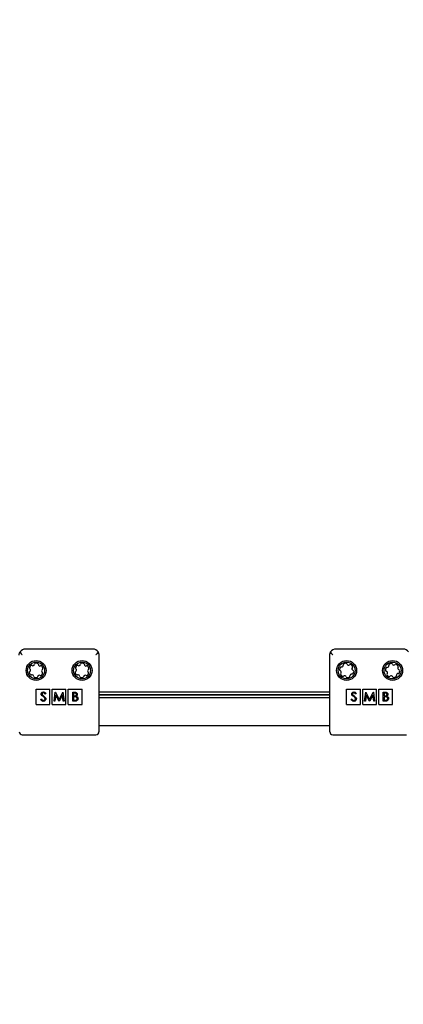
# Model space of a CAD drawing. Units: millimetres. Extents: x 0.025 to 0.427, y 0.004 to 0.287.
# Drawn here: x 0.229 to 0.234, y 0.139 to 0.151 of the extents above; entities that cross this region are included whole.
import ezdxf

# ---------------------------------------------------------------- set-up
doc = ezdxf.new("R2010")
doc.units = ezdxf.units.MM
doc.layers.add('FORMAT', color=7, linetype='Continuous')
doc.styles.add('SLDTEXTSTYLE1', font='TXT', dxfattribs={"width": 0.75})
doc.dimstyles.new('SLDDIMSTYLE0', dxfattribs={"dimtxt": 0.0035, "dimasz": 0.003302, "dimexe": 0, "dimexo": 0.0625, "dimgap": 0.000875, "dimtad": 1, "dimlfac": 50, "dimrnd": 1e-09, "dimzin": 12, "dimdsep": 46, "dimtxsty": 'SLDTEXTSTYLE1', "dimsah": 1, "dimcen": 0.09, "dimadec": 0, "dimazin": 3, "dimtfac": 1, "dimtofl": 0, "dimtmove": 0, "dimatfit": 3, "dimfxl": 0, "dimfrac": 2, "dimtolj": 1, "dimtzin": 12, "dimarcsym": 0})

# ---------------------------------------------------------------- blocks, each defined once
blk = doc.blocks.new('_D')
at = {"layer": 'FORMAT', "color": 7}
for p, q in [((0.07739615642245846, 0.1595237915028285), (0.07739615642245772, 0.2658576741282777)), ((0.3625474989707034, 0.1079179233719078), (0.3625474989707023, 0.2658576741282797)), ((0.3625474989707023, 0.2648576741282797), (0.07739615642245773, 0.2648576741282777))]:
    blk.add_line(p, q, dxfattribs=at)
for points in [[(0.07739615642245773, 0.2648576741282777), (0.08069815642245773, 0.2643496741282776), (0.08069815642245773, 0.2653656741282777)], [(0.3625474989707023, 0.2648576741282797), (0.3592454989707023, 0.2653656741282797), (0.3592454989707023, 0.2643496741282797)]]:
    blk.add_solid(points, dxfattribs=at)
at = {"layer": 'FORMAT', "color": 7, "char_height": 0.0035, "attachment_point": 1, "style": 'SLDTEXTSTYLE1'}
for s, insert in [('14,26', (0.2227380885558796, 0.2693694110428578)), ('m', (0.2343755890431475, 0.2693694110428579))]:
    blk.add_mtext(s, dxfattribs=dict(at, insert=insert))
blk = doc.blocks.new('_D_1')
at = {"layer": 'FORMAT', "color": 7}
for p, q in [((0.1170841564224585, 0.1591867915028287), (0.1170841564224585, 0.259857674128279)), ((0.3407012226818705, 0.1045979253025577), (0.3407012226818704, 0.2598576741282791)), ((0.1170841564224585, 0.258857674128279), (0.3407012226818704, 0.2588576741282791))]:
    blk.add_line(p, q, dxfattribs=at)
for points in [[(0.1170841564224585, 0.258857674128279), (0.1203861564224585, 0.258349674128279), (0.1203861564224585, 0.259365674128279)], [(0.3407012226818704, 0.2588576741282791), (0.3373992226818704, 0.2593656741282791), (0.3373992226818704, 0.2583496741282791)]]:
    blk.add_solid(points, dxfattribs=at)
at = {"layer": 'FORMAT', "color": 7, "char_height": 0.0035, "attachment_point": 1, "style": 'SLDTEXTSTYLE1'}
for s, insert in [('11,18', (0.2227380885558797, 0.2633694110428579)), ('m', (0.2343755890431477, 0.2633694110428579))]:
    blk.add_mtext(s, dxfattribs=dict(at, insert=insert))
blk = doc.blocks.new('_D_2')
at = {"layer": 'FORMAT', "color": 7}
for p, q in [((0.2648113731749905, 0.2192609750558516), (0.06394175278001499, 0.2192609750558516)), ((0.06494175278001499, 0.2192609750558516), (0.06494175278001502, 0.08457389376012789)), ((0.3282469270117918, 0.08457389376012785), (0.06394175278001502, 0.08457389376012789))]:
    blk.add_line(p, q, dxfattribs=at)
for points in [[(0.06494175278001499, 0.2192609750558516), (0.064433752780015, 0.2159589750558516), (0.06544975278001498, 0.2159589750558516)], [(0.06494175278001502, 0.08457389376012789), (0.06544975278001501, 0.08787589376012789), (0.06443375278001502, 0.08787589376012789)]]:
    blk.add_solid(points, dxfattribs=at)
at = {"layer": 'FORMAT', "color": 7, "char_height": 0.0035, "attachment_point": 1, "rotation": 90.00000000000041, "style": 'SLDTEXTSTYLE1'}
for s, insert in [('m', (0.06043001586543605, 0.1509114179941414)), ('6,73', (0.06043001586543612, 0.1418600289332269))]:
    blk.add_mtext(s, dxfattribs=dict(at, insert=insert))
blk = doc.blocks.new('_D_3')
at = {"layer": 'FORMAT', "color": 7}
for p, q in [((0.2491701085091487, 0.2514087563568184), (0.05194175278001481, 0.2514087563568183)), ((0.05294175278001484, 0.05935455517303235), (0.05294175278001481, 0.2514087563568183)), ((0.3179209944442085, 0.05935455517303241), (0.05194175278001484, 0.05935455517303235))]:
    blk.add_line(p, q, dxfattribs=at)
for points in [[(0.05294175278001481, 0.2514087563568183), (0.05243375278001481, 0.2481067563568183), (0.05344975278001481, 0.2481067563568183)], [(0.05294175278001484, 0.05935455517303235), (0.05344975278001484, 0.06265655517303235), (0.05243375278001484, 0.06265655517303235)]]:
    blk.add_solid(points, dxfattribs=at)
at = {"layer": 'FORMAT', "color": 7, "char_height": 0.0035, "attachment_point": 1, "rotation": 90, "style": 'SLDTEXTSTYLE1'}
for s, insert in [('m', (0.04843001586543589, 0.1509114179941414)), ('9,60', (0.04843001586543589, 0.1418600289332269))]:
    blk.add_mtext(s, dxfattribs=dict(at, insert=insert))

msp = doc.modelspace()

# ---------------------------------------------------------------- linework, layer by layer
at = {"color": 7, "linetype": 'Continuous', "lineweight": 25}
for p, q in [((0.2304189451267231, 0.1431868743670811), (0.2295389451267231, 0.1431868743670811)), ((0.2344724478186188, 0.1431868743670809), (0.2335924478186188, 0.1431868743670809)), ((0.2304989451267231, 0.1431068743670811), (0.2304989451267231, 0.1423868743670811)), ((0.2335124478186188, 0.1423868743670809), (0.2335124478186188, 0.1431068743670809)), ((0.2296789451267231, 0.1424628743670811), (0.2296789451267231, 0.1426628743670811)), ((0.2296789451267231, 0.1426628743670811), (0.2298589451267231, 0.1426628743670811)), ((0.2298589451267231, 0.1424628743670811), (0.2298589451267231, 0.1426628743670811)), ((0.2298889451267231, 0.1424628743670811), (0.2298889451267231, 0.1426628743670811)), ((0.2298889451267231, 0.1426628743670811), (0.2300689451267231, 0.1426628743670811)), ((0.2300689451267231, 0.1424628743670811), (0.2300689451267231, 0.1426628743670811)), ((0.2300989451267231, 0.1424628743670811), (0.2300989451267231, 0.1426628743670811)), ((0.2300989451267231, 0.1426628743670811), (0.2302789451267231, 0.1426628743670811)), ((0.2302789451267231, 0.1424628743670811), (0.2302789451267231, 0.1426628743670811)), ((0.2337324478186188, 0.1426628743670809), (0.2339124478186188, 0.1426628743670809)), ((0.2337324478186188, 0.1424628743670809), (0.2337324478186188, 0.1426628743670809)), ((0.2339124478186188, 0.1424628743670809), (0.2339124478186188, 0.1426628743670809)), ((0.2339424478186188, 0.1426628743670809), (0.2341224478186188, 0.1426628743670809)), ((0.2339424478186188, 0.1424628743670809), (0.2339424478186188, 0.1426628743670809)), ((0.2341224478186188, 0.1424628743670809), (0.2341224478186188, 0.1426628743670809)), ((0.2341524478186188, 0.1424628743670809), (0.2341524478186188, 0.1426628743670809)), ((0.2341524478186188, 0.1426628743670809), (0.2343324478186188, 0.1426628743670809)), ((0.2343324478186188, 0.1424628743670809), (0.2343324478186188, 0.1426628743670809)), ((0.2297379301694581, 0.142529332149533), (0.2297477714822252, 0.142535232273064)), ((0.2298050936309966, 0.1426065701303022), (0.2297956487692177, 0.1425994106918674)), ((0.2299140503617658, 0.1425068743670811), (0.229929418667722, 0.1426232910337478)), ((0.2299356919215949, 0.1425908286940042), (0.2299245679732776, 0.1425068743670811)), ((0.229929418667722, 0.1426232910337478), (0.2299309111890895, 0.1426232910337478)), ((0.2299309111890895, 0.1426232910337478), (0.229978975041253, 0.1425277696662264)), ((0.2299778789708737, 0.1425068743670811), (0.2299356919215949, 0.1425908286940042)), ((0.229978975041253, 0.1425277696662264), (0.2300269222901846, 0.1426232910337478)), ((0.2300222581609111, 0.1425906421288332), (0.2299802343561568, 0.1425068743670811)), ((0.2300334054298748, 0.1425068743670811), (0.2300222581609111, 0.1425906421288332)), ((0.2300269222901846, 0.1426232910337478), (0.2300284381321985, 0.1426232910337478)), ((0.2300284381321985, 0.1426232910337478), (0.2300438997207402, 0.1425068743670811)), ((0.2301573340156119, 0.1425068743670811), (0.230157334015612, 0.1426232910337477)), ((0.230157334015612, 0.1426232910337477), (0.2301800483251739, 0.1426232910337478)), ((0.2301677816651846, 0.1426113508628076), (0.2301677816651846, 0.1425740378286195)), ((0.2301819606181761, 0.1426113508628076), (0.2301677816651846, 0.1426113508628076)), ((0.2301677816651846, 0.1425740378286195), (0.2301748011797412, 0.1425740378286195)), ((0.2301747078971558, 0.1425620976576794), (0.2301677816651846, 0.1425620976576794)), ((0.2301677816651846, 0.1425620976576794), (0.2301677816651846, 0.1425188145380213)), ((0.2301677816651846, 0.1425188145380213), (0.2301826602375671, 0.1425188145380213)), ((0.2304989451267231, 0.1426268743670811), (0.2335124478186188, 0.1426268743670811)), ((0.2335124478186188, 0.1425868743670811), (0.2304989451267231, 0.1425868743670811)), ((0.2335124478186188, 0.1425824156185761), (0.2304989451267231, 0.1425824156185761)), ((0.2335124478186188, 0.1425477746024247), (0.2304989451267231, 0.1425477746024247)), ((0.2337914328613538, 0.1425293321495328), (0.2338012741741209, 0.1425352322730638)), ((0.2338585963228923, 0.1426065701303021), (0.2338491514611135, 0.1425994106918672)), ((0.2339675530536615, 0.1425068743670809), (0.2339829213596177, 0.1426232910337476)), ((0.2339891946134906, 0.142590828694004), (0.2339780706651733, 0.1425068743670809)), ((0.2339829213596177, 0.1426232910337476), (0.2339844138809853, 0.1426232910337476)), ((0.2339844138809853, 0.1426232910337476), (0.2340324777331487, 0.1425277696662262)), ((0.2340313816627694, 0.1425068743670809), (0.2339891946134906, 0.142590828694004)), ((0.2340324777331487, 0.1425277696662262), (0.2340804249820803, 0.1426232910337476)), ((0.2340757608528068, 0.142590642128833), (0.2340337370480526, 0.1425068743670809)), ((0.2340869081217705, 0.1425068743670809), (0.2340757608528068, 0.142590642128833)), ((0.2340804249820803, 0.1426232910337476), (0.2340819408240942, 0.1426232910337476)), ((0.2340819408240942, 0.1426232910337476), (0.2340974024126359, 0.1425068743670809)), ((0.2342108367075077, 0.1425068743670809), (0.2342108367075077, 0.1426232910337476)), ((0.2342108367075077, 0.1426232910337476), (0.2342335510170697, 0.1426232910337476)), ((0.2342354633100718, 0.1426113508628074), (0.2342212843570803, 0.1426113508628074)), ((0.2342212843570803, 0.1426113508628074), (0.2342212843570803, 0.1425740378286194)), ((0.2342212843570803, 0.1425740378286194), (0.234228303871637, 0.1425740378286194)), ((0.2342282105890515, 0.1425620976576792), (0.2342212843570803, 0.1425620976576792)), ((0.2342212843570803, 0.1425620976576792), (0.2342212843570803, 0.1425188145380211)), ((0.2342212843570803, 0.1425188145380211), (0.2342361629294628, 0.1425188145380211)), ((0.2296789451267231, 0.1424628743670811), (0.2298589451267231, 0.1424628743670811)), ((0.2298889451267231, 0.1424628743670811), (0.2300689451267231, 0.1424628743670811)), ((0.2299245679732776, 0.1425068743670811), (0.2299140503617658, 0.1425068743670811)), ((0.2299802343561568, 0.1425068743670811), (0.2299778789708737, 0.1425068743670811)), ((0.2300438997207402, 0.1425068743670811), (0.2300334054298748, 0.1425068743670811)), ((0.2300989451267231, 0.1424628743670811), (0.2302789451267231, 0.1424628743670811)), ((0.2301888168882081, 0.1425068743670811), (0.2301573340156119, 0.1425068743670811)), ((0.2304989451267231, 0.1423868743670811), (0.2304989451267231, 0.1421068743670811)), ((0.2335124478186188, 0.1421068743670809), (0.2335124478186188, 0.1423868743670809)), ((0.2337324478186188, 0.1424628743670809), (0.2339124478186188, 0.1424628743670809)), ((0.2339424478186188, 0.1424628743670809), (0.2341224478186188, 0.1424628743670809)), ((0.2339780706651733, 0.1425068743670809), (0.2339675530536615, 0.1425068743670809)), ((0.2340337370480526, 0.1425068743670809), (0.2340313816627694, 0.1425068743670809)), ((0.2340974024126359, 0.1425068743670809), (0.2340869081217705, 0.1425068743670809)), ((0.2341524478186188, 0.1424628743670809), (0.2343324478186188, 0.1424628743670809)), ((0.2342423195801038, 0.1425068743670809), (0.2342108367075077, 0.1425068743670809)), ((0.2304989451267231, 0.1421877746024247), (0.2335124478186188, 0.1421877746024247)), ((0.2294989451267231, 0.1420668743670811), (0.2304589451267231, 0.1420668743670811)), ((0.2335524478186188, 0.1420668743670809), (0.2345124478186188, 0.1420668743670809))]:
    msp.add_line(p, q, dxfattribs=at)
for centre, radius in [((0.2296789451267231, 0.1429068743670811), 0.0001299999999999912), ((0.2302789451267231, 0.1429068743670811), 0.0001299999999999912), ((0.2337324478186188, 0.1429068743670809), 0.0001299999999999912), ((0.2343324478186188, 0.1429068743670809), 0.0001299999999999912), ((0.2296789451267226, 0.1429068743670812), 0.0001100000000000177), ((0.2302789451267226, 0.1429068743670812), 0.00010999999999999), ((0.2337324478186192, 0.1429068743670807), 0.0001099999999999968), ((0.2343324478186192, 0.1429068743670807), 0.0001099999999999903)]:
    msp.add_circle(centre, radius, dxfattribs=at)
for centre, radius, start, end in [((0.2295389451267231, 0.1431068743670811), 8.00000000000245e-05, 90, 148.600285190077), ((0.2304189451267231, 0.1431068743670811), 7.999999999999674e-05, 31.39971480993333, 90), ((0.2335924478186188, 0.1431068743670809), 8.00000000000245e-05, 90, 148.6002851900667), ((0.2344724478186188, 0.1431068743670809), 8.000000000001368e-05, 31.39971480992298, 90), ((0.2296079120955679, 0.142940756493416), 1.500000000001499e-05, 154.4992716226848, 231.8942104263435), ((0.2296789451267226, 0.1429068743670812), 9.370000000003669e-05, 139.185489095433, 154.4992716226853), ((0.2295853873838508, 0.142912035641025), 2.15000000000157e-05, 301.7905502917442, 51.89421042644111), ((0.2296193826416041, 0.1429583136552421), 1.500000000002311e-05, 61.79055029188039, 139.1854890954393), ((0.229636636049638, 0.1429904783861009), 2.150000000001548e-05, 241.7905502916852, 351.8942104263166), ((0.2296727713932854, 0.1429853318397364), 1.500000000000517e-05, 94.49927162272813, 171.8942104265815), ((0.2296789451267226, 0.1429068743670812), 9.37000000000169e-05, 79.18548909545129, 94.49927162270612), ((0.2296937116144633, 0.1429841766363869), 1.500000000001439e-05, 1.790550291655919, 79.18548909532755), ((0.2297301937925098, 0.142985317112157), 2.150000000002806e-05, 181.7905502917673, 291.8942104264158), ((0.2297438044244402, 0.1429514497134017), 1.500000000001235e-05, 34.49927162272076, 111.8942104264533), ((0.2297725028695945, 0.1429017130931373), 2.150000000001727e-05, 121.7905502917044, 231.8942104263506), ((0.2296789451267226, 0.1429068743670812), 9.370000000004368e-05, 19.1854890954602, 34.49927162272795), ((0.2297532740995819, 0.1429327373482259), 1.500000000000677e-05, 301.790550291733, 19.1854890953955), ((0.2302079120955678, 0.142940756493416), 1.500000000001499e-05, 154.4992716226848, 231.8942104264269), ((0.2302789451267226, 0.1429068743670812), 9.370000000003669e-05, 139.185489095433, 154.4992716226853), ((0.2301853873838507, 0.142912035641025), 2.150000000003283e-05, 301.7905502918071, 51.89421042638291), ((0.2302193826416041, 0.1429583136552421), 1.500000000002311e-05, 61.79055029178696, 139.1854890954393), ((0.230236636049638, 0.1429904783861009), 2.150000000001731e-05, 241.7905502917503, 351.8942104263271), ((0.2302727713932854, 0.1429853318397364), 1.499999999997769e-05, 94.49927162272813, 171.8942104265666), ((0.2302789451267226, 0.1429068743670812), 9.37000000000169e-05, 79.18548909543462, 94.49927162270612), ((0.2302937116144633, 0.1429841766363869), 1.499999999998665e-05, 1.790550291659232, 79.18548909532755), ((0.2303301937925098, 0.142985317112157), 2.150000000002806e-05, 181.7905502917673, 291.8942104264158), ((0.2303438044244402, 0.1429514497134017), 1.500000000001235e-05, 34.49927162272076, 111.8942104264533), ((0.2303725028695945, 0.1429017130931373), 2.150000000003189e-05, 121.7905502917673, 231.8942104262924), ((0.2302789451267226, 0.1429068743670812), 9.370000000004368e-05, 19.1854890954602, 34.49927162272795), ((0.2303532740995818, 0.1429327373482259), 1.500000000000677e-05, 301.790550291733, 19.1854890953955), ((0.2336546185248596, 0.1429185487421345), 1.500000000000105e-05, 171.4692480768453, 248.864186880671), ((0.2337324478186192, 0.1429068743670807), 9.370000000003971e-05, 156.155465549591, 171.4692480768466), ((0.2336604651999266, 0.1429386893416394), 1.500000000001701e-05, 78.76052674584076, 156.1554655494951), ((0.2336414573589931, 0.1428845041579392), 2.150000000001404e-05, 318.7605267458676, 68.86418688044913), ((0.2336675794194015, 0.1429744893120481), 2.150000000003938e-05, 258.7605267458929, 8.864186880543578), ((0.2337036434771093, 0.1429801137001619), 1.500000000002545e-05, 111.4692480768395, 188.8641868805176), ((0.2337324478186192, 0.1429068743670807), 9.370000000004083e-05, 96.15546554960856, 111.4692480768562), ((0.2337240090854615, 0.1429851206307787), 1.500000000000452e-05, 18.7605267458187, 96.15546554961752), ((0.2337585698790276, 0.1429968595211897), 2.150000000000668e-05, 198.7605267459131, 308.864186880496), ((0.2337814727708688, 0.1429684393251081), 1.499999999999546e-05, 51.46924807694005, 128.8641868806189), ((0.2337324478186192, 0.1429068743670807), 9.369999999998734e-05, 36.15546554958534, 51.46924807686797), ((0.2338234382782452, 0.1429292445762222), 2.150000000001067e-05, 138.7605267458737, 248.8641868805456), ((0.233795991704154, 0.1429533056562199), 1.500000000001834e-05, 318.7605267459389, 36.15546554950585), ((0.2338102771123786, 0.1428951999920269), 1.500000000000854e-05, 351.4692480768461, 68.8641868804724), ((0.2342538838436249, 0.1429114994976855), 1.499999999998762e-05, 176.6308355209584, 254.0257743247155), ((0.2343324478186192, 0.1429068743670807), 9.370000000002425e-05, 161.3170529936635, 176.6308355209157), ((0.2342578948631677, 0.1429320844212945), 1.499999999999188e-05, 83.92211418991049, 161.3170529936506), ((0.2342438388645042, 0.1428764089235314), 2.150000000002919e-05, 323.9221141899981, 74.02577432456405), ((0.2342617594935105, 0.1429683792505724), 2.150000000003386e-05, 263.9221141899433, 14.02577432463149), ((0.2342971713117217, 0.1429772253305504), 1.500000000001509e-05, 116.6308355209567, 194.0257743246203), ((0.2343324478186192, 0.1429068743670807), 9.370000000003268e-05, 101.3170529936713, 116.6308355209349), ((0.2343170038882734, 0.1429840441475357), 1.50000000000035e-05, 23.92211418997105, 101.3170529936207), ((0.2343503684476255, 0.1429988446941216), 2.150000000002797e-05, 203.9221141899071, 314.0257743246076), ((0.2343757352867159, 0.1429726001999455), 1.499999999999985e-05, 56.63083552099016, 134.0257743246098), ((0.2343324478186192, 0.1429068743670807), 9.370000000000374e-05, 41.31705299367128, 56.63083552094392), ((0.2344210567727341, 0.1429373398106299), 2.150000000000251e-05, 143.9221141899538, 254.0257743245445), ((0.2343915568437248, 0.1429588340933219), 1.500000000000994e-05, 323.9221141900269, 41.31705299370588), ((0.2344110117936133, 0.1429022492364758), 1.499999999999456e-05, 356.6308355209592, 74.02577432461277), ((0.2343324478186192, 0.1429068743670807), 9.369999999997595e-05, 341.317052993675, 356.6308355209315), ((0.2296046161538634, 0.1428810113859365), 1.499999999999909e-05, 121.7905502917322, 199.1854890954312), ((0.2296789451267226, 0.1429068743670812), 9.369999999999756e-05, 199.1854890954289, 214.4992716226868), ((0.2296140858290051, 0.1428622990207608), 1.500000000002363e-05, 214.4992716227216, 291.8942104263751), ((0.2296276964609354, 0.1428284316220054), 2.149999999999515e-05, 1.790550291692577, 111.8942104264015), ((0.2296641786389819, 0.1428295720977755), 1.499999999998752e-05, 181.790550291766, 259.1854890955565), ((0.2296789451267226, 0.1429068743670812), 9.369999999996155e-05, 259.1854890954457, 274.4992716227096), ((0.2296851188601599, 0.142828416894426), 1.499999999999416e-05, 274.4992716227206, 351.8942104263575), ((0.2297212542038073, 0.1428232703480615), 2.15000000000134e-05, 61.7905502917146, 171.8942104263995), ((0.2297385076118412, 0.1428554350789203), 1.500000000002525e-05, 241.7905502918379, 319.1854890953708), ((0.2296789451267226, 0.1429068743670812), 9.36999999999794e-05, 319.1854890954484, 334.4992716227247), ((0.2297499781578774, 0.1428729922407464), 1.50000000000006e-05, 334.4992716227356, 51.89421042649154), ((0.2302046161538634, 0.1428810113859365), 1.499999999998447e-05, 121.7905502916421, 199.1854890954312), ((0.2302789451267226, 0.1429068743670812), 9.369999999999756e-05, 199.1854890954289, 214.4992716226868), ((0.2302140858290051, 0.1428622990207608), 1.500000000002363e-05, 214.4992716227216, 291.8942104263751), ((0.2302276964609354, 0.1428284316220054), 2.149999999997655e-05, 1.790550291694888, 111.8942104264702), ((0.2302641786389819, 0.1428295720977755), 1.500000000001526e-05, 181.7905502917627, 259.1854890954524), ((0.2302789451267226, 0.1429068743670812), 9.369999999996155e-05, 259.1854890954457, 274.4992716227096), ((0.2302851188601598, 0.142828416894426), 1.5000000000013e-05, 274.4992716227206, 351.8942104263725), ((0.2303212542038073, 0.1428232703480615), 2.149999999998592e-05, 61.7905502917146, 171.8942104263891), ((0.2303385076118412, 0.1428554350789203), 1.500000000002525e-05, 241.7905502918379, 319.1854890954401), ((0.2302789451267226, 0.1429068743670812), 9.370000000000041e-05, 319.1854890954595, 334.4992716227247), ((0.2303499781578774, 0.1428729922407464), 1.50000000000006e-05, 334.4992716227356, 51.89421042649154), ((0.2336689039330843, 0.1428604430779414), 1.500000000000181e-05, 138.7605267458682, 216.1554655495067), ((0.2337324478186192, 0.1429068743670807), 9.370000000003963e-05, 216.1554655495661, 231.4692480768157), ((0.2336834228663695, 0.1428453094090532), 1.500000000001013e-05, 231.469248076775, 308.8641868806196), ((0.2337063257582106, 0.1428168892129717), 2.149999999999775e-05, 18.76052674584223, 128.8641868804953), ((0.2337408865517767, 0.1428286281033827), 1.500000000001345e-05, 198.7605267459199, 276.1554655496183), ((0.2337324478186192, 0.1429068743670807), 9.369999999999268e-05, 276.1554655495756, 291.4692480768158), ((0.233761252160129, 0.1428336350339995), 1.50000000000035e-05, 291.4692480767805, 8.864186880500466), ((0.2337973162178367, 0.1428392594221133), 2.149999999998881e-05, 78.76052674587768, 188.8641868806403), ((0.2338044304373116, 0.1428750593925219), 1.499999999998978e-05, 258.7605267458209, 336.1554655496358), ((0.2337324478186192, 0.1429068743670807), 9.36999999999751e-05, 336.1554655495781, 351.4692480768399), ((0.2342733387935135, 0.1428549146408394), 1.499999999999162e-05, 143.9221141899637, 221.317052993627), ((0.2343324478186192, 0.1429068743670807), 9.370000000003188e-05, 221.3170529936481, 236.6308355209022), ((0.2342891603505224, 0.1428411485342158), 1.500000000003227e-05, 236.6308355208722, 314.0257743246107), ((0.2343145271896129, 0.1428149040400397), 2.150000000000961e-05, 23.92211419003387, 134.0257743246085), ((0.2343478917489649, 0.1428297045866256), 1.499999999998754e-05, 203.9221141898749, 281.3170529937462), ((0.2343324478186192, 0.1429068743670807), 9.369999999998574e-05, 281.3170529936588, 296.630835520913), ((0.2343677243255166, 0.142836523403611), 1.50000000000302e-05, 296.6308355210051, 14.02577432467096), ((0.2344031361437278, 0.1428453694835889), 2.149999999999638e-05, 83.92211418994253, 194.0257743245964), ((0.2344070007740706, 0.1428816643128669), 1.499999999999188e-05, 263.9221141899113, 341.3170529937859), ((0.2294989451267231, 0.1421068743670811), 4.000000000001225e-05, 180, 270.0000000000008), ((0.2304589451267231, 0.1421068743670811), 4.000000000001225e-05, 270.0000000000008, 0), ((0.2335524478186188, 0.1421068743670809), 4.000000000001225e-05, 180, 270.0000000000008)]:
    msp.add_arc(centre, radius, start, end, dxfattribs=at)
for points, knots in [([(0.2294589451267231, 0.1431068743670811), (0.229458945185597, 0.1431069432206268), (0.2294589486572477, 0.1431110033430209), (0.2294599909445821, 0.1431243540470143), (0.2294646150377141, 0.1431384087913847), (0.2294702174666994, 0.1431478107089336), (0.2294706608554756, 0.1431485547977435)], [0, 0, 0, 0, 0.004859990243167142, 0.2865815407476296, 0.9435384654751799, 1, 1, 1, 1]), ([(0.2294989451267231, 0.1431068743670811), (0.2294988964432999, 0.143106943218419), (0.2294951428404169, 0.1431122518134973), (0.2294849827028216, 0.143126500852018), (0.2294761873618242, 0.1431400446336481), (0.2294706608554756, 0.1431485547977435)], [0, 0, 0, 0, 0.004859894445791066, 0.3747089382112497, 0.9999999999999999, 0.9999999999999999, 0.9999999999999999, 0.9999999999999999]), ([(0.2304872293979705, 0.1431485547977435), (0.230481702891622, 0.1431400446336482), (0.2304729075506245, 0.1431265008520181), (0.2304627474130293, 0.1431122518134972), (0.2304589938101463, 0.143106943218419), (0.2304589451267231, 0.1431068743670811)], [0, 0, 0, 0, 0.6252910617888587, 0.9951401055541361, 1, 1, 1, 1]), ([(0.2304872293979705, 0.1431485547977435), (0.2304876727867468, 0.1431478107089336), (0.230493275215732, 0.1431384087913847), (0.2304978993088639, 0.1431243540470143), (0.2304989415961986, 0.1431110033430209), (0.2304989450678491, 0.1431069432206268), (0.2304989451267231, 0.1431068743670811)], [0, 0, 0, 0, 0.05646153452496153, 0.7134184592525304, 0.9951400097568067, 1, 1, 1, 1]), ([(0.2335124478186188, 0.1431068743670809), (0.2335124478774928, 0.1431069432206267), (0.2335124513491434, 0.1431110033430207), (0.2335134936364778, 0.1431243540470142), (0.2335181177296099, 0.1431384087913845), (0.2335237201585951, 0.1431478107089335), (0.2335241635473713, 0.1431485547977433)], [0, 0, 0, 0, 0.004859990243152177, 0.2865815407476307, 0.9435384654751952, 0.9999999999999999, 0.9999999999999999, 0.9999999999999999, 0.9999999999999999]), ([(0.2335524478186188, 0.1431068743670809), (0.2335523991351957, 0.1431069432184189), (0.2335486455323127, 0.1431122518134971), (0.2335384853947173, 0.1431265008520178), (0.2335296900537199, 0.143140044633648), (0.2335241635473713, 0.1431485547977433)], [0, 0, 0, 0, 0.004859894445791066, 0.3747089382112497, 0.9999999999999999, 0.9999999999999999, 0.9999999999999999, 0.9999999999999999]), ([(0.229773330910644, 0.142503889324346), (0.2297690237158342, 0.1425043206568617), (0.2297604102215937, 0.1425051832322277), (0.2297471425655058, 0.1425139593521424), (0.2297414256707985, 0.1425234991790869), (0.2297379301694581, 0.142529332149533)], [0, 0, 0, 0, 0.2798746980268727, 0.5596912157422241, 1, 1, 1, 1]), ([(0.2297453927762957, 0.1425991075234646), (0.2297459019361825, 0.142603237767572), (0.2297469198301006, 0.1426114948012975), (0.2297548538324027, 0.1426204824458143), (0.2297643656954634, 0.142625440439841), (0.229770840123618, 0.1426259975404791), (0.2297740771713278, 0.1426262760764828)], [0, 0, 0, 0, 0.2794986201702372, 0.5587634708775515, 0.7793930734966951, 0.9999999999999999, 0.9999999999999999, 0.9999999999999999, 0.9999999999999999]), ([(0.2297518992366323, 0.1425813838322253), (0.2297498478041818, 0.1425844036282549), (0.2297461834687421, 0.1425897976862507), (0.2297456344387158, 0.142596262121561), (0.2297453927762957, 0.1425991075234646)], [0, 0, 0, 0, 0.5598375160244493, 0.9999999999999999, 0.9999999999999999, 0.9999999999999999, 0.9999999999999999]), ([(0.2297477714822252, 0.142535232273064), (0.2297512313695576, 0.1425299156700468), (0.2297560550670021, 0.1425225033811702), (0.2297659174594655, 0.1425165999719381), (0.2297708607232321, 0.1425160862207547), (0.229773330910644, 0.1425158294952862)], [0, 0, 0, 0, 0.5593170390205124, 0.779787291505399, 1, 1, 1, 1]), ([(0.2297709755253609, 0.1425655491133418), (0.2297671767425287, 0.1425682275221652), (0.2297603982330094, 0.1425730068476775), (0.2297544944480806, 0.142578825877705), (0.2297518992366323, 0.1425813838322253)], [0, 0, 0, 0, 0.5604156520618838, 1, 1, 1, 1]), ([(0.2297729111390094, 0.1426143359055426), (0.2297705475336889, 0.1426141540965484), (0.2297658255525374, 0.1426137908808134), (0.229760140843878, 0.1426101621607368), (0.2297564133368383, 0.1426051739402593), (0.2297560314361881, 0.1426014565407684), (0.2297558404258684, 0.1425995972570384)], [0, 0, 0, 0, 0.2802776209915361, 0.5599351262588684, 0.7798984311700691, 1, 1, 1, 1]), ([(0.2297558404258684, 0.1425995972570384), (0.2297559831238308, 0.142597974879446), (0.2297562685994787, 0.1425947292178655), (0.2297587629913676, 0.1425893637171743), (0.229761711006563, 0.1425863794874542), (0.2297635129185233, 0.1425845554401313)], [0, 0, 0, 0, 0.2798263846608668, 0.5598091037566406, 0.9999999999999999, 0.9999999999999999, 0.9999999999999999, 0.9999999999999999]), ([(0.2297635129185233, 0.1425845554401313), (0.2297663846793179, 0.1425823262102118), (0.2297715136852538, 0.1425783447736274), (0.2297768240237213, 0.1425746091185609), (0.2297791610722359, 0.1425729650788866)], [0, 0, 0, 0, 0.5599059214515574, 0.9999999999999999, 0.9999999999999999, 0.9999999999999999, 0.9999999999999999]), ([(0.2297919641070917, 0.1425469858788332), (0.2297883765207412, 0.1425508233180439), (0.2297819643959817, 0.1425576820070266), (0.2297743358825131, 0.1425631433804976), (0.2297709755253609, 0.1425655491133418)], [0, 0, 0, 0, 0.5595003972876754, 1, 1, 1, 1]), ([(0.2297956487692177, 0.1425994106918674), (0.2297923585227444, 0.142603632403864), (0.2297877751355111, 0.1426095133434912), (0.2297791558488728, 0.1426138540359827), (0.22977499308456, 0.1426141752533733), (0.2297729111390094, 0.1426143359055426)], [0, 0, 0, 0, 0.5598296231325667, 0.779855238309997, 0.9999999999999999, 0.9999999999999999, 0.9999999999999999, 0.9999999999999999]), ([(0.229773330910644, 0.1425158294952862), (0.2297764600635603, 0.1425161434069751), (0.2297827138360733, 0.1425167707755775), (0.2297903602029397, 0.1425214736808394), (0.2297952137896868, 0.1425281826837881), (0.2297958302917686, 0.1425331002821442), (0.2297961385027915, 0.1425355587621131)], [0, 0, 0, 0, 0.280256125677507, 0.5601062339493116, 0.7800816711789798, 1, 1, 1, 1]), ([(0.2298065861523641, 0.1425353955175886), (0.2298059325997255, 0.142530635464933), (0.2298046238350654, 0.1425211032737559), (0.2297953412939414, 0.1425109344854901), (0.2297845726749051, 0.1425048043179744), (0.2297770793165924, 0.1425041944159206), (0.229773330910644, 0.142503889324346)], [0, 0, 0, 0, 0.2791824822375674, 0.559073814210462, 0.7794352987493353, 1, 1, 1, 1]), ([(0.2297740771713278, 0.1426262760764828), (0.2297776613656814, 0.1426259254602197), (0.2297848297663019, 0.1426252242265281), (0.2297960510510447, 0.1426183757953695), (0.2298016620277301, 0.1426110503073119), (0.2298050936309966, 0.1426065701303022)], [0, 0, 0, 0, 0.2797522797180083, 0.5595054892852634, 0.9999999999999999, 0.9999999999999999, 0.9999999999999999, 0.9999999999999999]), ([(0.2297791610722359, 0.1425729650788866), (0.2297864567183266, 0.1425675599413528), (0.2297966204898045, 0.1425600298909613), (0.2298052822446779, 0.1425460207681571), (0.2298061518401409, 0.1425389346302461), (0.2298065861523641, 0.1425353955175886)], [0, 0, 0, 0, 0.560104932420331, 0.7802980662771999, 1, 1, 1, 1]), ([(0.2297961385027915, 0.1425355587621131), (0.2297958520214447, 0.142537877495743), (0.2297953393939917, 0.1425420266193352), (0.2297929973167676, 0.1425454677990224), (0.2297919641070917, 0.1425469858788332)], [0, 0, 0, 0, 0.5588490143453139, 1, 1, 1, 1]), ([(0.230196489380863, 0.1425607217395437), (0.2301924396419722, 0.1425612227910646), (0.2301852045376305, 0.1425621179500198), (0.2301779165467257, 0.1425621038607126), (0.2301747078971558, 0.1425620976576794)], [0, 0, 0, 0, 0.5597346906871631, 1, 1, 1, 1]), ([(0.2301748011797412, 0.1425740378286195), (0.230182119944482, 0.1425740466707281), (0.2301912796564791, 0.1425740577369627), (0.2302002752955687, 0.1425799809575248), (0.2302038044986927, 0.1425840137787471), (0.230206145592243, 0.1425889075067296), (0.2302064400210758, 0.1425924582930979), (0.2302065872207402, 0.1425942335083738)], [0, 0, 0, 0, 0.4986518566409935, 0.6240817344722007, 0.7494526377030054, 0.8747388722515903, 1, 1, 1, 1]), ([(0.2301800483251739, 0.1426232910337478), (0.2301850345861273, 0.1426231848901275), (0.2301949590189364, 0.1426229736265702), (0.230208083269388, 0.1426170394967446), (0.2302157250761858, 0.1426061569683654), (0.230216598240462, 0.1425983482033815), (0.2302170348703128, 0.1425944433941911)], [0, 0, 0, 0, 0.2813168398659092, 0.5599205700233072, 0.7799362375191261, 1, 1, 1, 1]), ([(0.2302065872207402, 0.1425942335083738), (0.2302062533491198, 0.1425971013487702), (0.230205751217013, 0.1426014144878705), (0.2302020718857708, 0.1426058652683127), (0.2301951038686025, 0.1426108280807023), (0.2301877975084682, 0.1426111186963574), (0.2301819606181761, 0.1426113508628076)], [0, 0, 0, 0, 0.249299609569464, 0.3749385408836826, 0.5006521584476878, 1, 1, 1, 1]), ([(0.2301826602375671, 0.1425188145380213), (0.2301902610600154, 0.1425188302659913), (0.2302016579096001, 0.1425188538488747), (0.2302117454899608, 0.1425277513038107), (0.2302150554199206, 0.1425344009391696), (0.2302153800489057, 0.1425380802375847), (0.2302155423489453, 0.1425399197229839)], [0, 0, 0, 0, 0.4993759032314672, 0.7487758192089395, 0.8743990945118916, 1, 1, 1, 1]), ([(0.230225989998518, 0.1425399197229839), (0.2302252973872438, 0.1425347029775574), (0.230223911384794, 0.1425242636124896), (0.2302134577619347, 0.1425131721820632), (0.2302011140895508, 0.1425075800713454), (0.2301929192726438, 0.1425071097922083), (0.2301888168882081, 0.1425068743670811)], [0, 0, 0, 0, 0.2791527146226432, 0.5586197637338203, 0.779041870971665, 1, 1, 1, 1]), ([(0.2302155423489453, 0.1425399197229839), (0.2302151907149765, 0.1425427727620599), (0.2302144868829871, 0.1425484834167368), (0.2302077610926826, 0.1425567976892994), (0.230200762242287, 0.1425592342172238), (0.230196489380863, 0.1425607217395437)], [0, 0, 0, 0, 0.2799887483545427, 0.5604266232182581, 1, 1, 1, 1]), ([(0.2302170348703128, 0.1425944433941911), (0.2302168372156988, 0.1425916955585754), (0.2302164420926162, 0.1425862024751763), (0.2302126278146485, 0.1425768509210613), (0.2302070066501972, 0.1425723944370532), (0.2302035788573588, 0.1425696768677488)], [0, 0, 0, 0, 0.2808686877411954, 0.5614728614601231, 0.9999999999999999, 0.9999999999999999, 0.9999999999999999, 0.9999999999999999]), ([(0.2302035788573588, 0.1425696768677488), (0.2302070702427304, 0.1425682651683716), (0.2302140388066724, 0.1425654475139651), (0.2302213880492815, 0.1425576542265115), (0.2302253656446194, 0.1425487472825259), (0.2302257818410115, 0.1425428628018799), (0.230225989998518, 0.1425399197229839)], [0, 0, 0, 0, 0.2803776842312664, 0.5596144832172631, 0.7797444840820654, 0.9999999999999999, 0.9999999999999999, 0.9999999999999999, 0.9999999999999999]), ([(0.2338268336025398, 0.1425038893243459), (0.23382252640773, 0.1425043206568616), (0.2338139129134894, 0.1425051832322276), (0.2338006452574015, 0.1425139593521422), (0.2337949283626942, 0.1425234991790867), (0.2337914328613538, 0.1425293321495328)], [0, 0, 0, 0, 0.2798746980268891, 0.5596912157422274, 1, 1, 1, 1]), ([(0.2337988954681914, 0.1425991075234645), (0.2337994046280782, 0.1426032377675718), (0.2338004225219963, 0.1426114948012974), (0.2338083565242984, 0.1426204824458141), (0.2338178683873591, 0.1426254404398408), (0.2338243428155137, 0.1426259975404789), (0.2338275798632235, 0.1426262760764826)], [0, 0, 0, 0, 0.2794986201702238, 0.5587634708775671, 0.7793930734967147, 1, 1, 1, 1]), ([(0.233805401928528, 0.1425813838322251), (0.2338033504960775, 0.1425844036282548), (0.2337996861606378, 0.1425897976862505), (0.2337991371306116, 0.1425962621215608), (0.2337988954681914, 0.1425991075234645)], [0, 0, 0, 0, 0.5598375160244307, 1, 1, 1, 1]), ([(0.2338012741741209, 0.1425352322730638), (0.2338047340614533, 0.1425299156700466), (0.2338095577588978, 0.1425225033811701), (0.2338194201513612, 0.1425165999719379), (0.2338243634151278, 0.1425160862207545), (0.2338268336025398, 0.142515829495286)], [0, 0, 0, 0, 0.5593170390205047, 0.7797872915053787, 1, 1, 1, 1]), ([(0.2338244782172566, 0.1425655491133416), (0.2338206794344244, 0.142568227522165), (0.2338139009249051, 0.1425730068476773), (0.2338079971399763, 0.1425788258777049), (0.233805401928528, 0.1425813838322251)], [0, 0, 0, 0, 0.5604156520618728, 1, 1, 1, 1]), ([(0.2338264138309051, 0.1426143359055425), (0.2338240502255847, 0.1426141540965483), (0.2338193282444331, 0.1426137908808132), (0.2338136435357737, 0.1426101621607366), (0.233809916028734, 0.1426051739402592), (0.2338095341280838, 0.1426014565407683), (0.2338093431177641, 0.1425995972570382)], [0, 0, 0, 0, 0.2802776209915733, 0.5599351262588728, 0.7798984311701225, 0.9999999999999999, 0.9999999999999999, 0.9999999999999999, 0.9999999999999999]), ([(0.2338093431177641, 0.1425995972570382), (0.2338094858157266, 0.1425979748794459), (0.2338097712913745, 0.1425947292178654), (0.2338122656832633, 0.1425893637171742), (0.2338152136984587, 0.142586379487454), (0.233817015610419, 0.1425845554401311)], [0, 0, 0, 0, 0.2798263846609222, 0.5598091037566983, 1, 1, 1, 1]), ([(0.233817015610419, 0.1425845554401311), (0.2338198873712137, 0.1425823262102116), (0.2338250163771495, 0.1425783447736272), (0.233830326715617, 0.1425746091185607), (0.2338326637641316, 0.1425729650788864)], [0, 0, 0, 0, 0.5599059214516229, 1, 1, 1, 1]), ([(0.2338454667989874, 0.142546985878833), (0.233841879212637, 0.1425508233180437), (0.2338354670878774, 0.1425576820070264), (0.2338278385744088, 0.1425631433804974), (0.2338244782172566, 0.1425655491133416)], [0, 0, 0, 0, 0.5595003972876967, 1, 1, 1, 1]), ([(0.2338491514611135, 0.1425994106918672), (0.2338458612146402, 0.1426036324038638), (0.2338412778274068, 0.142609513343491), (0.2338326585407685, 0.1426138540359825), (0.2338284957764557, 0.1426141752533731), (0.2338264138309051, 0.1426143359055425)], [0, 0, 0, 0, 0.5598296231325838, 0.7798552383099774, 1, 1, 1, 1]), ([(0.2338268336025398, 0.142515829495286), (0.233829962755456, 0.1425161434069749), (0.233836216527969, 0.1425167707755773), (0.2338438628948354, 0.1425214736808393), (0.2338487164815825, 0.142528182683788), (0.2338493329836644, 0.1425331002821441), (0.2338496411946872, 0.142535558762113)], [0, 0, 0, 0, 0.2802561256774742, 0.5601062339492773, 0.7800816711789585, 1, 1, 1, 1]), ([(0.2338600888442598, 0.1425353955175884), (0.2338594352916212, 0.1425306354649328), (0.2338581265269611, 0.1425211032737557), (0.2338488439858371, 0.14251093448549), (0.2338380753668008, 0.1425048043179742), (0.2338305820084881, 0.1425041944159204), (0.2338268336025398, 0.1425038893243459)], [0, 0, 0, 0, 0.2791824822375674, 0.559073814210462, 0.7794352987493353, 1, 1, 1, 1]), ([(0.2338275798632235, 0.1426262760764826), (0.2338311640575771, 0.1426259254602195), (0.2338383324581976, 0.1426252242265279), (0.2338495537429405, 0.1426183757953693), (0.2338551647196258, 0.1426110503073117), (0.2338585963228923, 0.1426065701303021)], [0, 0, 0, 0, 0.2797522797180033, 0.5595054892852429, 0.9999999999999999, 0.9999999999999999, 0.9999999999999999, 0.9999999999999999]), ([(0.2338326637641316, 0.1425729650788864), (0.2338399594102223, 0.1425675599413526), (0.2338501231817003, 0.1425600298909611), (0.2338587849365736, 0.1425460207681569), (0.2338596545320366, 0.1425389346302459), (0.2338600888442598, 0.1425353955175884)], [0, 0, 0, 0, 0.5601049324203436, 0.7802980662772062, 1, 1, 1, 1]), ([(0.2338496411946872, 0.142535558762113), (0.2338493547133404, 0.1425378774957429), (0.2338488420858875, 0.142542026619335), (0.2338465000086633, 0.1425454677990222), (0.2338454667989874, 0.142546985878833)], [0, 0, 0, 0, 0.5588490143452761, 1, 1, 1, 1]), ([(0.2342499920727588, 0.1425607217395435), (0.2342459423338679, 0.1425612227910644), (0.2342387072295262, 0.1425621179500196), (0.2342314192386215, 0.1425621038607124), (0.2342282105890515, 0.1425620976576792)], [0, 0, 0, 0, 0.5597346906871575, 1, 1, 1, 1]), ([(0.234228303871637, 0.1425740378286194), (0.2342356226363777, 0.1425740466707279), (0.2342447823483748, 0.1425740577369625), (0.2342537779874644, 0.1425799809575247), (0.2342573071905884, 0.1425840137787469), (0.2342596482841387, 0.1425889075067295), (0.2342599427129715, 0.1425924582930977), (0.2342600899126359, 0.1425942335083737)], [0, 0, 0, 0, 0.4986518566409769, 0.624081734472197, 0.7494526377030029, 0.8747388722515891, 1, 1, 1, 1]), ([(0.2342335510170697, 0.1426232910337476), (0.234238537278023, 0.1426231848901274), (0.2342484617108321, 0.14262297362657), (0.2342615859612837, 0.1426170394967444), (0.2342692277680815, 0.1426061569683652), (0.2342701009323577, 0.1425983482033814), (0.2342705375622085, 0.142594443394191)], [0, 0, 0, 0, 0.2813168398659117, 0.5599205700233089, 0.779936237519127, 1, 1, 1, 1]), ([(0.2342600899126359, 0.1425942335083737), (0.2342597560410155, 0.1425971013487701), (0.2342592539089087, 0.1426014144878703), (0.2342555745776665, 0.1426058652683125), (0.2342486065604982, 0.1426108280807021), (0.2342413002003639, 0.1426111186963572), (0.2342354633100718, 0.1426113508628074)], [0, 0, 0, 0, 0.24929960956947, 0.3749385408836917, 0.5006521584476976, 1, 1, 1, 1]), ([(0.2342361629294628, 0.1425188145380211), (0.2342437637519111, 0.1425188302659911), (0.2342551606014959, 0.1425188538488745), (0.2342652481818565, 0.1425277513038105), (0.2342685581118163, 0.1425344009391694), (0.2342688827408015, 0.1425380802375845), (0.234269045040841, 0.1425399197229837)], [0, 0, 0, 0, 0.4993759032314914, 0.7487758192089706, 0.8743990945118987, 1, 1, 1, 1]), ([(0.2342794926904137, 0.1425399197229837), (0.2342788000791395, 0.1425347029775572), (0.2342774140766898, 0.1425242636124894), (0.2342669604538305, 0.1425131721820631), (0.2342546167814465, 0.1425075800713452), (0.2342464219645395, 0.1425071097922081), (0.2342423195801038, 0.1425068743670809)], [0, 0, 0, 0, 0.2791527146226487, 0.5586197637338235, 0.7790418709716668, 0.9999999999999999, 0.9999999999999999, 0.9999999999999999, 0.9999999999999999]), ([(0.234269045040841, 0.1425399197229837), (0.2342686934068722, 0.1425427727620597), (0.2342679895748828, 0.1425484834167366), (0.2342612637845783, 0.1425567976892992), (0.2342542649341827, 0.1425592342172236), (0.2342499920727588, 0.1425607217395435)], [0, 0, 0, 0, 0.2799887483545501, 0.560426623218306, 0.9999999999999999, 0.9999999999999999, 0.9999999999999999, 0.9999999999999999]), ([(0.2342705375622085, 0.142594443394191), (0.2342703399075945, 0.1425916955585753), (0.234269944784512, 0.1425862024751761), (0.2342661305065442, 0.1425768509210611), (0.234260509342093, 0.1425723944370531), (0.2342570815492545, 0.1425696768677487)], [0, 0, 0, 0, 0.2808686877411946, 0.5614728614601062, 1, 1, 1, 1]), ([(0.2342570815492545, 0.1425696768677487), (0.2342605729346262, 0.1425682651683714), (0.2342675414985682, 0.1425654475139649), (0.2342748907411772, 0.1425576542265113), (0.2342788683365152, 0.1425487472825257), (0.2342792845329072, 0.1425428628018798), (0.2342794926904137, 0.1425399197229837)], [0, 0, 0, 0, 0.2803776842312464, 0.5596144832172496, 0.7797444840820834, 1, 1, 1, 1])]:
    msp.add_open_spline(points, degree=3, knots=knots, dxfattribs=at)

# ---------------------------------------------------------------- dimensions: what is measured, and where the dimension line sits
at = {"layer": 'FORMAT', "color": 7}
for base, p1, p2, angle, picture, middle in [((0.07739615642245773, 0.2648576741282777), (0.3625474989707034, 0.1069179233719078), (0.07739615642245848, 0.1585237915028285), 4.126949645844288e-13, '_D', (0.2307443390416575, 0.2648576741282788)), ((0.3407012226818704, 0.258857674128279), (0.1170841564224585, 0.1581867915028287), (0.3407012226818705, 0.1035979253025577), 2.844643957338966e-14, '_D_1', (0.2307443390416576, 0.258857674128279)), ((0.05294175278001484, 0.2514087563568183), (0.3189209944442085, 0.05935455517303241), (0.2501701085091487, 0.2514087563568184), 90.0000000000002, '_D_3', (0.05294175278001487, 0.148573223705828)), ((0.06494175278001502, 0.08457389376012789), (0.2658113731749905, 0.2192609750558516), (0.3292469270117918, 0.08457389376012785), 90.0000000000002, '_D_2', (0.06494175278001499, 0.148573223705828))]:
    dim = msp.add_linear_dim(base=base, p1=p1, p2=p2, angle=angle, text='<>m', dimstyle='SLDDIMSTYLE0', dxfattribs=at)
    dim.commit()
    dim.dimension.update_dxf_attribs({"geometry": picture, "text_midpoint": middle, "dimtype": 160})

doc.saveas('drawing.dxf')
